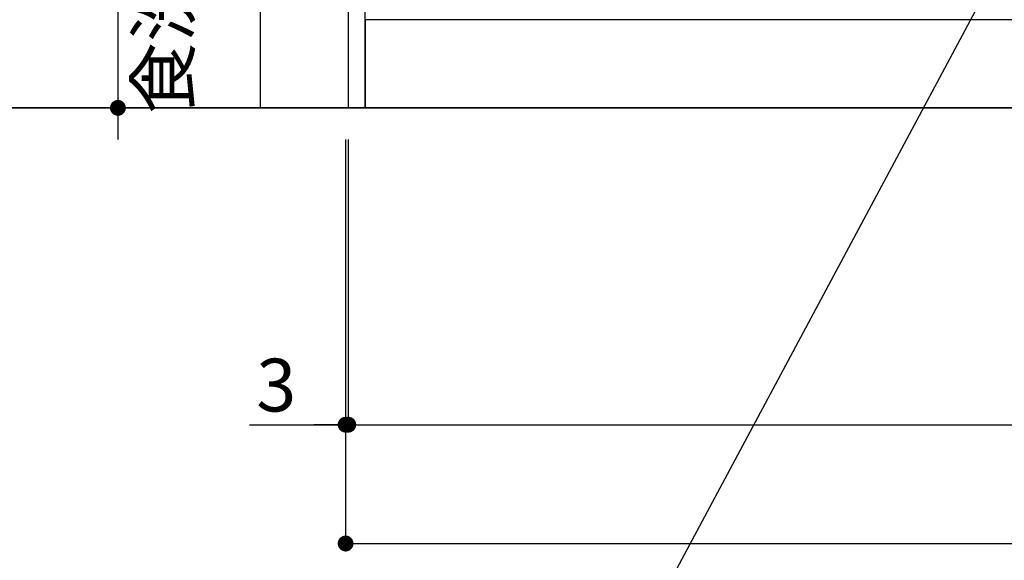
# Model space of a CAD drawing. Extents: x 27948 to 54421, y -25 to 8845.
# Drawn here: x 42872 to 43990, y 1550 to 2164 of the extents above; entities that cross this region are included whole.
import ezdxf

# ---------------------------------------------------------------- set-up
doc = ezdxf.new("R2010")
doc.units = 0
doc.header["$LTSCALE"] = 50
doc.header["$MEASUREMENT"] = 0
doc.layers.get('0').update_dxf_attribs({"linetype": 'CONTINUOUS'})
doc.layers.get('DEFPOINTS').update_dxf_attribs({"color": 146, "linetype": 'CONTINUOUS'})
for name, color, linetype in [('111-壁仕上', 3, 'CONTINUOUS'), ('120-キャビネット（外）', 7, 'CONTINUOUS'), ('160-文字', 254, 'CONTINUOUS'), ('166-寸法B', 11, 'CONTINUOUS'), ('180-補助', 161, 'CONTINUOUS')]:
    doc.layers.add(name, color=color, linetype=linetype)
doc.styles.add('KH001', font='txt')
doc.dimstyles.new('KH1xx030', dxfattribs={"dimscale": 30, "dimtxt": 2, "dimasz": 0.6, "dimexe": 0.3, "dimexo": 1.2, "dimgap": 0.5, "dimtad": 3, "dimdec": 1, "dimdsep": 46, "dimlunit": 6, "dimtxsty": 'KH001', "dimblk": 'DOT', "dimcen": 1, "dimdle": 1, "dimclrd": 256, "dimclre": 256, "dimclrt": 256, "dimadec": 0, "dimazin": 0, "dimtfac": 1, "dimtdec": 1, "dimtix": 1, "dimtmove": 2, "dimatfit": 3, "dimldrblk": 'CLOSEDBLANK', "dimfxl": 1, "dimtolj": 1, "dimtzin": 0, "dimlwd": -1, "dimlwe": -1, "dimarcsym": 0})

# ---------------------------------------------------------------- blocks, each defined once
blk = doc.blocks.new('_Dot')
at = {"color": 0, "linetype": 'ByBlock', "lineweight": -2}
blk.add_line((-0.5, 0), (-1, 0), dxfattribs=at)
at = {"color": 0, "linetype": 'ByBlock', "const_width": 0.5}
blk.add_lwpolyline([(-0.25, 0, 1), (0.25, 0, 1)], format="xyb", close=True, dxfattribs=at)
blk = doc.blocks.new('*D79')
at = {"layer": '166-寸法B', "transparency": 16777216}
for p, q in [((43209.4, 2923.7), (42839.8, 2923.7)), ((42848.8, 2905.7), (42848.8, 2081.7)), ((43228.4, 2063.7), (42839.8, 2063.7))]:
    blk.add_line(p, q, dxfattribs=at)
at = {"layer": 'DEFPOINTS', "color": 0, "transparency": 16777216}
for p in [(43245.4, 2923.7), (42848.8, 2063.7), (43264.4, 2063.7)]:
    blk.add_point(p, dxfattribs=at)
at = {"layer": '166-寸法B', "transparency": 16777216, "xscale": 18, "yscale": 18, "zscale": 18}
for p, rotation in [((42848.8, 2923.7), 90), ((42848.8, 2063.7), 270)]:
    blk.add_blockref('_Dot', p, dxfattribs=dict(at, rotation=rotation))
at = {"layer": '166-寸法B', "transparency": 16777216, "insert": (42798.8, 2493.7), "char_height": 60, "attachment_point": 5, "rotation": 90, "style": 'KH001'}
blk.add_mtext('\\A1;860(910)', dxfattribs=at)
blk = doc.blocks.new('_ClosedBlank')
at = {"color": 0, "linetype": 'ByBlock', "lineweight": -2}
for p, q in [((-1, 0.167), (0, 0)), ((-1, 0.167), (-1, -0.167)), ((0, 0), (-1, -0.167))]:
    blk.add_line(p, q, dxfattribs=at)
blk = doc.blocks.new('*D80')
at = {"layer": '166-寸法B', "transparency": 16777216}
for p, q in [((43245.4, 2027.7), (43245.4, 1694.7)), ((45833.4, 2027.7), (45833.4, 1694.7)), ((43263.4, 1703.7), (45815.4, 1703.7))]:
    blk.add_line(p, q, dxfattribs=at)
at = {"layer": 'DEFPOINTS', "color": 0, "transparency": 16777216}
for p in [(43245.4, 2063.7), (45833.4, 2063.7), (45833.4, 1703.7)]:
    blk.add_point(p, dxfattribs=at)
at = {"layer": '166-寸法B', "transparency": 16777216, "xscale": 18, "yscale": 18, "zscale": 18, "rotation": 180}
blk.add_blockref('_Dot', (43245.4, 1703.7), dxfattribs=at)
at = {"layer": '166-寸法B', "transparency": 16777216, "xscale": 18, "yscale": 18, "zscale": 18}
blk.add_blockref('_Dot', (45833.4, 1703.7), dxfattribs=at)
at = {"layer": '166-寸法B', "transparency": 16777216, "insert": (44539.4, 1752.5), "char_height": 60, "attachment_point": 5, "style": 'KH001'}
blk.add_mtext('\\A1;2,588', dxfattribs=at)
blk = doc.blocks.new('*D96')
at = {"layer": '166-寸法B', "transparency": 16777216}
for p, q in [((43242.4, 2027.7), (43242.4, 1694.7)), ((43245.4, 2027.7), (43245.4, 1694.7)), ((43133.1, 1703.7), (43242.4, 1703.7)), ((43224.4, 1703.7), (43206.4, 1703.7)), ((43245.4, 1703.7), (43242.4, 1703.7)), ((43245.4, 1703.7), (43242.4, 1703.7)), ((43263.4, 1703.7), (43281.4, 1703.7))]:
    blk.add_line(p, q, dxfattribs=at)
at = {"layer": 'DEFPOINTS', "color": 0, "transparency": 16777216}
for p in [(43242.4, 2063.7), (43245.4, 2063.7), (43242.4, 1703.7)]:
    blk.add_point(p, dxfattribs=at)
at = {"layer": '166-寸法B', "transparency": 16777216, "xscale": 18, "yscale": 18, "zscale": 18}
blk.add_blockref('_Dot', (43242.4, 1703.7), dxfattribs=at)
at = {"layer": '166-寸法B', "transparency": 16777216, "xscale": 18, "yscale": 18, "zscale": 18, "rotation": 180}
blk.add_blockref('_Dot', (43245.4, 1703.7), dxfattribs=at)
at = {"layer": '166-寸法B', "transparency": 16777216, "insert": (43163.6, 1748.7), "char_height": 60, "attachment_point": 5, "style": 'KH001'}
blk.add_mtext('\\A1;3', dxfattribs=at)
blk = doc.blocks.new('*D97')
at = {"layer": '166-寸法B', "transparency": 16777216}
for p, q in [((43242.4, 2027.7), (43242.4, 1559.7)), ((45833.4, 2027.7), (45833.4, 1559.7)), ((43260.4, 1568.7), (45815.4, 1568.7))]:
    blk.add_line(p, q, dxfattribs=at)
at = {"layer": 'DEFPOINTS', "color": 0, "transparency": 16777216}
for p in [(43242.4, 2063.7), (45833.4, 2063.7), (45833.4, 1568.7)]:
    blk.add_point(p, dxfattribs=at)
at = {"layer": '166-寸法B', "transparency": 16777216, "xscale": 18, "yscale": 18, "zscale": 18, "rotation": 180}
blk.add_blockref('_Dot', (43242.4, 1568.7), dxfattribs=at)
at = {"layer": '166-寸法B', "transparency": 16777216, "xscale": 18, "yscale": 18, "zscale": 18}
blk.add_blockref('_Dot', (45833.4, 1568.7), dxfattribs=at)
at = {"layer": '166-寸法B', "transparency": 16777216, "insert": (44537.9, 1617.5), "char_height": 60, "attachment_point": 5, "style": 'KH001'}
blk.add_mtext('\\A1;2,591', dxfattribs=at)
blk = doc.blocks.new('*D257')
at = {"layer": '166-寸法B', "transparency": 16777216}
for p, q in [((42983.8, 2681.7), (42983.8, 2699.7)), ((44095.4, 2663.7), (42974.8, 2663.7)), ((42983.8, 2663.7), (42983.8, 2063.7)), ((44158.4, 2063.7), (42974.8, 2063.7)), ((42983.8, 2045.7), (42983.8, 2027.7))]:
    blk.add_line(p, q, dxfattribs=at)
at = {"layer": 'DEFPOINTS', "color": 0, "transparency": 16777216}
for p in [(44131.4, 2663.7), (42983.8, 2063.7), (44194.4, 2063.7)]:
    blk.add_point(p, dxfattribs=at)
at = {"layer": '166-寸法B', "transparency": 16777216, "xscale": 18, "yscale": 18, "zscale": 18}
for p, rotation in [((42983.8, 2663.7), 270), ((42983.8, 2063.7), 90)]:
    blk.add_blockref('_Dot', p, dxfattribs=dict(at, rotation=rotation))
at = {"layer": '166-寸法B', "transparency": 16777216, "char_height": 60, "attachment_point": 5, "rotation": 90, "style": 'KH001'}
for s, insert in [('\\A1;食洗機ｺﾝｾﾝﾄ位置', (43035.1, 2363.7)), ('\\A1;600', (42938.8, 2363.7))]:
    blk.add_mtext(s, dxfattribs=dict(at, insert=insert))

msp = doc.modelspace()

# ---------------------------------------------------------------- linework, layer by layer
at = {"layer": '111-壁仕上', "ltscale": 2}
msp.add_line((42682.86, 2063.73), (45833.39, 2063.73), dxfattribs=at)
at = {"layer": '120-キャビネット（外）', "color": 6}
for points in [[(43264.39, 2883.73), (43245.39, 2883.73), (43245.39, 2063.73), (43264.39, 2063.73)], [(43264.39, 2883.73), (44314.39, 2883.73), (44314.39, 2163.73), (43264.39, 2163.73)], [(44314.39, 2163.73), (43264.39, 2163.73), (43264.39, 2063.73), (44314.39, 2063.73)]]:
    msp.add_lwpolyline(points, close=True, dxfattribs=at)
at = {"layer": '180-補助', "ltscale": 1.5}
msp.add_lwpolyline([(45833.39, 3088.73), (43130.39, 3088.73), (43130.39, 3063.73), (43145.39, 3063.73), (43145.39, 2063.73)], dxfattribs=at)

# ---------------------------------------------------------------- dimensions: what is measured, and where the dimension line sits
at = {"layer": '166-寸法B'}
dim = msp.add_linear_dim(base=(42848.83, 2063.73), p1=(43245.39, 2923.73), p2=(43264.39, 2063.73), angle=90, dimstyle='KH1xx030', override={"dimpost": '(910)'}, dxfattribs=at)
dim.commit()
dim.dimension.update_dxf_attribs({"geometry": '*D79', "text_midpoint": (42798.81, 2493.73)})
dim = msp.add_linear_dim(base=(42983.83, 2063.73), p1=(44131.4, 2663.73), p2=(44194.39, 2063.73), angle=90, text='<>\\X食洗機ｺﾝｾﾝﾄ位置', dimstyle='KH1xx030', dxfattribs=at)
dim.commit()
dim.dimension.update_dxf_attribs({"geometry": '*D257', "text_midpoint": (42983.83, 2363.73)})
dim = msp.add_linear_dim(base=(43242.39, 1703.73), p1=(43245.39, 2063.73), p2=(43242.39, 2063.73), angle=180, dimstyle='KH1xx030', override={"dimtmove": 1}, dxfattribs=at)
dim.commit()
dim.dimension.update_dxf_attribs({"geometry": '*D96', "text_midpoint": (43163.58, 1694.83), "dimtype": 128})
dim = msp.add_linear_dim(base=(45833.39, 1568.73), p1=(43242.39, 2063.73), p2=(45833.39, 2063.73), angle=180, dimstyle='KH1xx030', dxfattribs=at)
dim.commit()
dim.dimension.update_dxf_attribs({"geometry": '*D97', "text_midpoint": (44537.89, 1617.54)})
dim = msp.add_linear_dim(base=(45833.39, 1703.73), p1=(43245.39, 2063.73), p2=(45833.39, 2063.73), dimstyle='KH1xx030', dxfattribs=at)
dim.commit()
dim.dimension.update_dxf_attribs({"geometry": '*D80', "text_midpoint": (44539.39, 1752.54)})

# ---------------------------------------------------------------- leaders
at = {"layer": '160-文字', "annotation_type": 0, "has_hookline": 1, "hookline_direction": 1, "text_width": 1128.43}
msp.add_leader([(44191.39, 2611.4), (43348.9, 1036.84), (43330.9, 1036.84)], dimstyle='KH1xx030', override={"dimgap": 0.5, "dimtad": 1}, dxfattribs=at)

doc.saveas('drawing.dxf')
